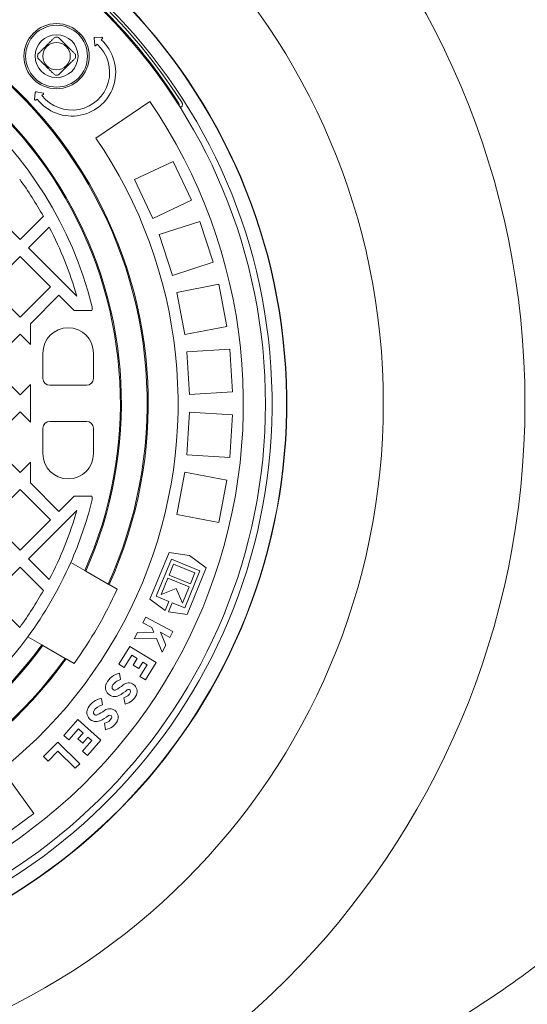
# Model space of a CAD drawing. Units: millimetres. Extents: x 306 to 5505, y 758 to 3832.
# Drawn here: x 4530 to 4826, y 1590 to 2163 of the extents above; entities that cross this region are included whole.
import ezdxf

# ---------------------------------------------------------------- set-up
doc = ezdxf.new("R2010")
doc.units = ezdxf.units.MM
doc.header["$LTSCALE"] = 20
doc.linetypes.add('SLD-Durchgehend', pattern=[0])
doc.layers.add('MAßLINIE_MAßZEICHNUNGEN', color=7, linetype='SLD-Durchgehend')
doc.styles.add('SLDTEXTSTYLE0', font='Opinion Pro')
doc.dimstyles.new('SLDDIMSTYLE0', dxfattribs={"dimtxt": 105.833333, "dimasz": 70, "dimexe": 0, "dimexo": 0.0625, "dimgap": 26.458333, "dimtad": 0, "dimdec": 0, "dimrnd": 1e-09, "dimzin": 12, "dimdsep": 46, "dimtxsty": 'SLDTEXTSTYLE0', "dimsah": 1, "dimcen": 0.09, "dimadec": 0, "dimazin": 3, "dimtfac": 1, "dimtdec": 0, "dimtofl": 0, "dimtmove": 0, "dimatfit": 3, "dimfxl": 1, "dimfrac": 2, "dimtolj": 1, "dimtzin": 12, "dimarcsym": 0})

# ---------------------------------------------------------------- blocks, each defined once
blk = doc.blocks.new('_D')
at = {"layer": 'MAßLINIE_MAßZEICHNUNGEN', "color": 7}
for p, q in [((4371.97, 2484.65), (5447.57, 2484.65)), ((5427.57, 2484.65), (5427.57, 2092.91)), ((5427.57, 1394.65), (5427.57, 1786.39)), ((4371.97, 1394.65), (5447.57, 1394.65))]:
    blk.add_line(p, q, dxfattribs=at)
for points in [[(5427.57, 2484.65), (5397.57, 2414.65), (5457.57, 2414.65)], [(5427.57, 1394.65), (5457.57, 1464.65), (5397.57, 1464.65)]]:
    blk.add_solid(points, dxfattribs=at)
at = {"layer": 'MAßLINIE_MAßZEICHNUNGEN', "color": 7, "insert": (5366.22, 1786.39), "char_height": 105.833, "attachment_point": 1, "rotation": 90, "style": 'SLDTEXTSTYLE0'}
blk.add_mtext('1090', dxfattribs=at)
blk = doc.blocks.new('_D_1')
at = {"layer": 'MAßLINIE_MAßZEICHNUNGEN', "color": 7}
for p, q in [((3471.57, 1877.89), (3471.57, 1135.62)), ((5227.57, 1877.89), (5227.57, 1135.62)), ((3471.57, 1155.62), (4206.99, 1155.62)), ((5227.57, 1155.62), (4492.15, 1155.62))]:
    blk.add_line(p, q, dxfattribs=at)
for points in [[(3471.57, 1155.62), (3541.57, 1125.62), (3541.57, 1185.62)], [(5227.57, 1155.62), (5157.57, 1185.62), (5157.57, 1125.62)]]:
    blk.add_solid(points, dxfattribs=at)
at = {"layer": 'MAßLINIE_MAßZEICHNUNGEN', "color": 7, "insert": (4206.99, 1216.97), "char_height": 105.833, "attachment_point": 1, "style": 'SLDTEXTSTYLE0'}
blk.add_mtext('1756', dxfattribs=at)

msp = doc.modelspace()

# ---------------------------------------------------------------- linework, layer by layer
at = {"color": 7, "linetype": 'SLD-Durchgehend', "lineweight": 18}
for p, q in [((4573.68, 2152.37), (4574.03, 2148.25)), ((4578.21, 2152.89), (4574.07, 2152.81)), ((4577.79, 2151.42), (4578.51, 2152.22)), ((4574.73, 2148.02), (4575.45, 2148.82)), ((4539.43, 2120.73), (4539.03, 2116.61)), ((4539.67, 2116.26), (4540.53, 2116.92)), ((4543.97, 2120.42), (4539.89, 2121.08)), ((4543.3, 2119.05), (4544.15, 2119.71)), ((4606.04, 2115.57), (4574.7, 2094.07)), ((4625.04, 2114.31), (4624.87, 2114.61)), ((4597.15, 2069.97), (4619.77, 2080.61)), ((4630.41, 2057.99), (4619.77, 2080.61)), ((4607.79, 2047.35), (4597.15, 2069.97)), ((4607.79, 2047.35), (4630.41, 2057.99)), ((4512.91, 2052.79), (4530.59, 2035.11)), ((4530.59, 2035.11), (4544.12, 2048.64)), ((4547.59, 2042.21), (4535.54, 2030.16)), ((4611.53, 2037.91), (4635.3, 2045.64)), ((4643.03, 2021.86), (4635.3, 2045.64)), ((4619.25, 2014.13), (4611.53, 2037.91)), ((4530.59, 2025.21), (4512.91, 2007.53)), ((4548.27, 2007.53), (4530.59, 2025.21)), ((4535.54, 2030.16), (4563.67, 2002.03)), ((4619.25, 2014.13), (4643.03, 2021.86)), ((4512.91, 2007.53), (4530.59, 1989.86)), ((4530.59, 1989.86), (4548.27, 2007.53)), ((4621.78, 2004.3), (4646.33, 2008.99)), ((4651.02, 1984.43), (4646.33, 2008.99)), ((4553.21, 2002.58), (4536.57, 1985.94)), ((4562.15, 1993.65), (4553.21, 2002.58)), ((4626.46, 1979.75), (4621.78, 2004.3)), ((4572.3, 1993.65), (4562.15, 1993.65)), ((4536.57, 1985.94), (4536.57, 1973.98)), ((4626.46, 1979.75), (4651.02, 1984.43)), ((4530.59, 1979.96), (4512.91, 1962.28)), ((4536.57, 1973.98), (4530.59, 1979.96)), ((4543.82, 1968.9), (4543.82, 1954.15)), ((4573.32, 1968.9), (4573.32, 1954.15)), ((4627.73, 1969.68), (4652.68, 1971.25)), ((4629.3, 1944.73), (4627.73, 1969.68)), ((4654.25, 1946.3), (4652.68, 1971.25)), ((4512.91, 1962.28), (4530.59, 1944.6)), ((4530.59, 1944.6), (4536.57, 1950.58)), ((4536.57, 1950.58), (4536.57, 1928.72)), ((4547.82, 1950.15), (4569.32, 1950.15)), ((4629.3, 1944.73), (4654.25, 1946.3)), ((4530.59, 1934.7), (4512.91, 1917.02)), ((4536.57, 1928.72), (4530.59, 1934.7)), ((4627.73, 1909.63), (4629.3, 1934.58)), ((4629.3, 1934.58), (4654.25, 1933.01)), ((4652.68, 1908.06), (4654.25, 1933.01)), ((4547.82, 1929.15), (4569.32, 1929.15)), ((4543.82, 1925.15), (4543.82, 1910.4)), ((4573.32, 1925.15), (4573.32, 1910.4)), ((4512.91, 1917.02), (4530.59, 1899.35)), ((4530.59, 1899.35), (4536.57, 1905.33)), ((4536.57, 1905.33), (4536.57, 1893.37)), ((4627.73, 1909.63), (4652.68, 1908.06)), ((4621.78, 1875), (4626.46, 1899.56)), ((4626.46, 1899.56), (4651.02, 1894.87)), ((4536.57, 1893.37), (4553.21, 1876.72)), ((4646.33, 1870.32), (4651.02, 1894.87)), ((4530.59, 1889.45), (4512.91, 1871.77)), ((4548.27, 1871.77), (4530.59, 1889.45)), ((4553.21, 1876.72), (4562.15, 1885.65)), ((4572.3, 1885.65), (4562.15, 1885.65)), ((4563.67, 1877.27), (4535.54, 1849.14)), ((4512.91, 1871.77), (4530.59, 1854.09)), ((4530.59, 1854.09), (4548.27, 1871.77)), ((4621.78, 1875), (4646.33, 1870.32)), ((4617.32, 1852.77), (4606.17, 1825.52)), ((4629.25, 1851.04), (4617.32, 1852.77)), ((4662.89, 1856.41), (4662.59, 1856.51)), ((4535.54, 1849.14), (4547.59, 1837.09)), ((4568.25, 1842.27), (4560.07, 1846.98)), ((4609.81, 1827.29), (4618.67, 1848.95)), ((4618.67, 1848.95), (4635.33, 1842.14)), ((4638.98, 1843.91), (4629.25, 1851.04)), ((4530.59, 1844.19), (4512.91, 1826.51)), ((4544.12, 1830.66), (4530.59, 1844.19)), ((4568.78, 1841.96), (4568.25, 1842.27)), ((4581.84, 1834.42), (4568.78, 1841.96)), ((4619.95, 1845.9), (4617.4, 1839.65)), ((4632.28, 1840.86), (4619.95, 1845.9)), ((4635.33, 1842.14), (4626.47, 1820.48)), ((4627.83, 1816.66), (4638.98, 1843.91)), ((4616.65, 1837.82), (4612.73, 1828.24)), ((4628.98, 1832.78), (4616.65, 1837.82)), ((4617.4, 1839.65), (4629.73, 1834.61)), ((4629.73, 1834.61), (4632.28, 1840.86)), ((4582.38, 1834.11), (4581.84, 1834.42)), ((4587.06, 1831.4), (4582.38, 1834.11)), ((4612.73, 1828.24), (4621.41, 1831.88)), ((4621.41, 1831.88), (4625.06, 1823.2)), ((4625.06, 1823.2), (4628.98, 1832.78)), ((4512.91, 1826.51), (4530.34, 1809.08)), ((4606.17, 1825.52), (4615.07, 1818.99)), ((4617.23, 1824.26), (4609.81, 1827.29)), ((4615.07, 1818.99), (4617.23, 1824.26)), ((4619.06, 1823.51), (4616.9, 1818.24)), ((4616.9, 1818.24), (4627.83, 1816.66)), ((4626.47, 1820.48), (4619.06, 1823.51)), ((4603.76, 1815.19), (4601.97, 1811.86)), ((4619.61, 1806.67), (4603.76, 1815.19)), ((4649.6, 1817.67), (4649.9, 1817.57)), ((4601.97, 1811.86), (4607.25, 1809.02)), ((4607.25, 1809.02), (4608.37, 1806.35)), ((4617.82, 1803.34), (4619.61, 1806.67)), ((4535.07, 1803.68), (4543.25, 1798.96)), ((4598.94, 1806.22), (4596.94, 1802.51)), ((4596.94, 1802.51), (4609.91, 1802.68)), ((4608.37, 1806.35), (4598.94, 1806.22)), ((4609.91, 1802.68), (4613.22, 1794.78)), ((4612.29, 1806.32), (4617.82, 1803.34)), ((4615.42, 1798.86), (4612.29, 1806.32)), ((4543.25, 1798.96), (4543.78, 1798.65)), ((4543.78, 1798.65), (4556.84, 1791.12)), ((4594.46, 1798.11), (4588.04, 1787.69)), ((4609.78, 1788.66), (4594.46, 1798.11)), ((4613.22, 1794.78), (4615.42, 1798.86)), ((4556.84, 1791.12), (4557.38, 1790.81)), ((4557.38, 1790.81), (4562.06, 1788.1)), ((4591.26, 1785.7), (4595.7, 1792.9)), ((4595.7, 1792.9), (4598.84, 1790.97)), ((4598.84, 1790.97), (4596.47, 1787.14)), ((4588.04, 1787.69), (4591.26, 1785.7)), ((4596.47, 1787.14), (4599.69, 1785.15)), ((4599.69, 1785.15), (4602.05, 1788.98)), ((4604.58, 1787.43), (4600.33, 1780.53)), ((4602.05, 1788.98), (4604.58, 1787.43)), ((4603.55, 1778.55), (4609.78, 1788.66)), ((4589.09, 1778.73), (4588.42, 1782.45)), ((4600.33, 1780.53), (4603.55, 1778.55)), ((4578.49, 1763.97), (4578.03, 1767.73)), ((4591, 1768.17), (4591.67, 1764.45)), ((4564.15, 1755.41), (4556.07, 1746.22)), ((4577.67, 1743.51), (4564.15, 1755.41)), ((4558.9, 1743.72), (4564.49, 1750.07)), ((4564.49, 1750.07), (4567.26, 1747.63)), ((4579.79, 1753.32), (4580.25, 1749.57)), ((4556.07, 1746.22), (4558.9, 1743.72)), ((4567.26, 1747.63), (4564.29, 1744.26)), ((4564.29, 1744.26), (4567.13, 1741.76)), ((4567.13, 1741.76), (4570.1, 1745.14)), ((4570.1, 1745.14), (4572.33, 1743.17)), ((4552.47, 1742.37), (4544.18, 1733.95)), ((4565.3, 1729.74), (4552.47, 1742.37)), ((4572.33, 1743.17), (4566.98, 1737.09)), ((4569.82, 1734.6), (4577.67, 1743.51)), ((4544.18, 1733.95), (4546.88, 1731.29)), ((4546.88, 1731.29), (4552.52, 1737.02)), ((4552.52, 1737.02), (4562.65, 1727.05)), ((4566.98, 1737.09), (4569.82, 1734.6)), ((4562.65, 1727.05), (4565.3, 1729.74)), ((4523.97, 1720.88), (4538.66, 1700.65)), ((4518.44, 1685.96), (4538.66, 1700.65))]:
    msp.add_line(p, q, dxfattribs=at)
for centre, radius in [((4349.57, 1939.65), 475), ((4349.57, 1939.65), 392.5), ((4551.8, 2141.88), 19), ((4551.8, 2141.88), 18), ((4551.8, 2141.88), 12.5), ((4551.8, 2141.88), 8)]:
    msp.add_circle(centre, radius, dxfattribs=at)
for centre, radius, start, end in [((4349.57, 1939.65), 336.3, 274.19336, 265.80664), ((4349.57, 1939.65), 336.11, 274.21136, 265.78864), ((4349.57, 1939.65), 327.73, 274.55611, 265.44389), ((4349.57, 1939.65), 323.88, 274.22375, 180), ((4349.57, 1939.65), 324.5, 32.56608, 65.03392), ((4349.57, 1939.65), 326.19, 32.43672, 65.16328), ((4349.57, 1939.65), 255.62, 335.61264, 84.38736), ((4349.57, 1939.65), 255, 335.62627, 84.37373), ((4349.57, 1939.65), 240, 335.97916, 84.02084), ((4349.57, 1939.65), 239.38, 335.99463, 84.00537), ((4349.57, 1939.65), 230, 14.31658, 83.75987), ((4560.73, 2132.47), 25.5, 217.58421, 48.01602), ((4551.8, 2141.88), 11, 84.40057, 95.59943), ((4574.08, 2152.41), 0.4, 91.16841, 184.86363), ((4578.21, 2152.49), 0.4, 318.01602, 91.16841), ((4560.73, 2132.47), 22, 217.58421, 48.01602), ((4574.43, 2148.29), 0.4, 184.86363, 318.01602), ((4551.8, 2141.88), 11, 174.40057, 185.59943), ((4551.8, 2141.88), 11, 354.40057, 5.59943), ((4551.8, 2141.88), 11, 264.40057, 275.59943), ((4539.43, 2116.58), 0.4, 174.43182, 307.58421), ((4539.83, 2120.69), 0.4, 80.7366, 174.43182), ((4543.91, 2120.02), 0.4, 307.58421, 80.7366), ((4349.57, 1939.65), 311, 280.5533, 34.4467), ((4621.78, 2113.51), 1.5, 338.28391, 32.56608), ((4349.57, 1939.65), 273, 280.5533, 34.4467), ((4349.57, 1939.65), 223, 29.25833, 35.83995), ((4349.57, 1939.65), 223, 16.24462, 27.38072), ((4567.58, 1995.29), 5, 340.8783, 14.31658), ((4558.57, 1968.9), 14.75, 90, 180), ((4558.57, 1968.9), 14.75, 0, 90), ((4547.82, 1954.15), 4, 180, 270), ((4569.32, 1954.15), 4, 270, 0), ((4547.82, 1925.15), 4, 90, 180), ((4569.32, 1925.15), 4, 0, 90), ((4558.57, 1910.4), 14.75, 180, 270), ((4558.57, 1910.4), 14.75, 270, 0), ((4349.57, 1939.65), 230, 336.24013, 345.68342), ((4567.58, 1884.01), 5, 345.68342, 19.1217), ((4349.57, 1939.65), 223, 332.61928, 343.75538), ((4349.57, 1939.65), 230, 323.75987, 336.24013), ((4349.57, 1939.65), 223, 324.16005, 330.74167), ((4349.57, 1939.65), 261, 324.50347, 335.49653), ((4349.57, 1939.65), 230, 216.24013, 323.75987), ((4349.57, 1939.65), 240, 215.97916, 324.02084), ((4349.57, 1939.65), 239.38, 215.99463, 324.00537), ((4349.57, 1939.65), 255.62, 215.61264, 324.38736), ((4349.57, 1939.65), 255, 215.62627, 324.37373), ((4590.72, 1771.71), 10.98, 102.08863, 153.77685), ((4590.72, 1771.71), 7.2, 103.05454, 153.77685), ((4585.67, 1774.2), 5.36, 153.77685, 297.17751), ((4585.67, 1774.2), 1.58, 153.77685, 297.17751), ((4576.94, 1791.21), 20.7, 297.17751, 311.03188), ((4576.94, 1791.21), 24.48, 297.17751, 311.03188), ((4593.77, 1771.86), 4.95, 337.20485, 131.03188), ((4593.77, 1771.86), 1.17, 337.20485, 131.03188), ((4579.71, 1756.88), 10.98, 98.78863, 150.47685), ((4589.77, 1773.55), 5.51, 282.89563, 337.20485), ((4589.77, 1773.55), 9.29, 281.81935, 337.20485), ((4574.82, 1759.65), 5.36, 150.47685, 293.87751), ((4579.71, 1756.88), 7.2, 99.75454, 150.47685), ((4567.07, 1777.14), 20.7, 293.87751, 307.73188), ((4582.77, 1756.85), 4.95, 333.90485, 127.73188), ((4574.82, 1759.65), 1.58, 150.47685, 293.87751), ((4567.07, 1777.14), 24.48, 293.87751, 307.73188), ((4578.87, 1758.76), 5.51, 279.59563, 333.90485), ((4582.77, 1756.85), 1.17, 333.90485, 127.73188), ((4578.87, 1758.76), 9.29, 278.51935, 333.90485)]:
    msp.add_arc(centre, radius, start, end, dxfattribs=at)
for points, knots in [([(3614.57, 1939.65), (3614.7, 1947.42), (3614.96, 1962.97), (3617.03, 1986.21), (3620.33, 2009.54), (3625.04, 2032.86), (3631.11, 2056.1), (3637.29, 2075.3), (3642.93, 2090.59), (3649.11, 2106.02), (3656.99, 2123.54), (3666.88, 2142.94), (3676.8, 2160.51), (3687.49, 2177.74), (3698.94, 2194.6), (3711.11, 2211.08), (3724.62, 2227.96), (3739.55, 2245.13), (3756.01, 2262.52), (3773.21, 2279.25), (3791.98, 2296.12), (3812.34, 2312.95), (3834.39, 2329.65), (3857.16, 2345.48), (3878.8, 2359.27), (3899.05, 2371.25), (3917.76, 2381.6), (3939.99, 2393.1), (3965.89, 2405.4), (3993.21, 2417.06), (4018.48, 2426.85), (4041.57, 2435.06), (4064.94, 2442.63), (4088.56, 2449.57), (4112.41, 2455.88), (4137.15, 2461.73), (4162.75, 2467.05), (4189.22, 2471.78), (4215.88, 2475.77), (4242.7, 2479.04), (4269.66, 2481.57), (4296.81, 2483.38), (4324.13, 2484.45), (4351.61, 2484.78), (4379.14, 2484.34), (4406.72, 2483.14), (4434.32, 2481.18), (4462.46, 2478.39), (4491.12, 2474.7), (4520.29, 2470.04), (4549.35, 2464.48), (4578.23, 2458.02), (4606.86, 2450.65), (4635.24, 2442.36), (4663.38, 2433.12), (4691.19, 2422.92), (4718.61, 2411.78), (4745.63, 2399.66), (4772.23, 2386.52), (4798.32, 2372.36), (4823.8, 2357.2), (4848.67, 2341), (4872.87, 2323.7), (4894.05, 2307.09), (4912.31, 2291.55), (4927.92, 2277.34), (4943.03, 2262.57), (4958.27, 2246.55), (4973.48, 2229.24), (4988.49, 2210.55), (5002.74, 2191.07), (5016.14, 2170.8), (5028.6, 2149.76), (5039.84, 2128.35), (5049.84, 2106.63), (5058.59, 2084.68), (5065.59, 2064.01), (5071.07, 2044.76), (5075.3, 2027.05), (5078.76, 2009.17), (5081.19, 1992.91), (5082.8, 1978.35), (5083.82, 1965.49), (5084.43, 1952.58), (5084.66, 1938.18), (5084.32, 1922.3), (5083.21, 1904.98), (5081.37, 1887.62), (5078.78, 1870.27), (5075.44, 1852.95), (5071.31, 1835.47), (5066.34, 1817.87), (5060.52, 1800.18), (5053.95, 1782.76), (5046.59, 1765.47), (5038.45, 1748.34), (5029.53, 1731.4), (5019.94, 1714.83), (5008.53, 1696.77), (4995.04, 1677.43), (4979.26, 1657.02), (4962.52, 1637.38), (4944.69, 1618.33), (4925.81, 1599.89), (4905.9, 1582.1), (4885.26, 1565.16), (4863.06, 1548.42), (4839.26, 1532), (4813.79, 1515.97), (4787.62, 1500.97), (4759.96, 1486.54), (4730.86, 1472.82), (4700.27, 1459.9), (4669.13, 1448.16), (4637.58, 1437.63), (4605.73, 1428.3), (4573.59, 1420.14), (4541.12, 1413.11), (4508.43, 1407.22), (4475.62, 1402.46), (4442.68, 1398.81), (4409.58, 1396.27), (4376.42, 1394.83), (4343.28, 1394.49), (4310.14, 1395.25), (4277, 1397.1), (4243.94, 1400.07), (4211.04, 1404.14), (4178.3, 1409.32), (4145.69, 1415.64), (4113.32, 1423.1), (4081.28, 1431.71), (4049.56, 1441.48), (4018.17, 1452.46), (3990.64, 1463.3), (3966.92, 1473.57), (3946.87, 1482.9), (3927.04, 1492.81), (3907.45, 1503.31), (3888.14, 1514.41), (3868.39, 1526.56), (3848.31, 1539.86), (3827.94, 1554.44), (3808.09, 1569.79), (3788.84, 1585.92), (3770.29, 1602.78), (3752.42, 1620.42), (3735.3, 1638.87), (3719.37, 1657.68), (3704.66, 1676.72), (3691.16, 1695.92), (3678.48, 1715.86), (3666.71, 1736.55), (3655.92, 1757.95), (3646.37, 1779.64), (3638.07, 1801.54), (3631.01, 1823.59), (3625.1, 1846.19), (3620.42, 1869.31), (3617.04, 1892.86), (3614.95, 1916.34), (3614.69, 1931.96), (3614.57, 1939.65)], [0, 0, 0, 0, 0.005761, 0.011527, 0.017289, 0.023221, 0.029158, 0.035091, 0.038167, 0.041244, 0.047416, 0.052401, 0.057387, 0.062372, 0.067433, 0.072497, 0.077558, 0.08346, 0.089362, 0.095305, 0.101248, 0.108068, 0.114889, 0.121756, 0.128624, 0.133909, 0.139196, 0.144481, 0.152465, 0.160448, 0.166503, 0.17256, 0.178616, 0.184714, 0.190813, 0.19691, 0.203556, 0.210202, 0.216848, 0.223539, 0.230232, 0.236924, 0.243714, 0.250505, 0.257295, 0.264132, 0.27097, 0.277806, 0.285099, 0.292392, 0.299712, 0.307033, 0.31433, 0.321627, 0.328956, 0.336286, 0.34359, 0.350895, 0.35824, 0.365584, 0.372901, 0.380217, 0.387586, 0.394955, 0.400162, 0.405368, 0.4106, 0.415832, 0.421755, 0.42768, 0.433603, 0.439644, 0.445689, 0.45173, 0.457567, 0.463407, 0.469243, 0.473741, 0.478243, 0.482744, 0.487242, 0.490425, 0.493609, 0.496805, 0.500002, 0.50429, 0.50858, 0.512868, 0.517226, 0.521586, 0.525944, 0.530541, 0.535143, 0.539745, 0.544343, 0.549072, 0.553804, 0.558537, 0.563266, 0.569636, 0.576013, 0.582392, 0.588763, 0.595356, 0.601954, 0.608554, 0.615147, 0.622567, 0.629986, 0.637457, 0.644928, 0.653116, 0.661303, 0.669543, 0.677783, 0.685964, 0.694146, 0.702369, 0.710592, 0.71877, 0.726948, 0.735163, 0.743378, 0.751556, 0.759734, 0.767948, 0.776162, 0.784343, 0.792524, 0.800743, 0.808963, 0.81715, 0.825337, 0.83357, 0.841803, 0.847268, 0.852734, 0.858199, 0.863705, 0.869211, 0.874716, 0.880894, 0.887071, 0.893283, 0.899495, 0.905683, 0.911872, 0.918106, 0.924341, 0.930139, 0.935941, 0.941739, 0.947659, 0.953583, 0.959502, 0.965221, 0.970943, 0.97666, 0.982537, 0.988419, 0.994296, 1, 1, 1, 1]), ([(4554.08, 2391.63), (4562.84, 2389.53), (4580.37, 2385.31), (4606.41, 2377.94), (4632.22, 2369.77), (4657.72, 2360.74), (4683.17, 2350.74), (4708.51, 2339.71), (4733.7, 2327.6), (4758.39, 2314.5), (4782.53, 2300.42), (4805.72, 2285.52), (4827.95, 2269.85), (4849.17, 2253.41), (4868.01, 2237.36), (4884.6, 2221.92), (4899.11, 2207.33), (4913.01, 2192.16), (4926.6, 2176.02), (4939.76, 2158.83), (4952.37, 2140.58), (4963.12, 2123.15), (4972.21, 2106.72), (4979.83, 2091.44), (4986.78, 2075.85), (4993.3, 2059.27), (4999.22, 2041.68), (5004.41, 2023.08), (5008.62, 2004.05), (5011.77, 1984.64), (5013.82, 1964.89), (5014.71, 1945.22), (5014.46, 1925.71), (5013.12, 1906.41), (5010.67, 1887.03), (5007.07, 1867.64), (5002.34, 1848.29), (4996.65, 1829.58), (4990.09, 1811.53), (4982.78, 1794.17), (4974.57, 1777.06), (4965.49, 1760.25), (4955.56, 1743.77), (4944.65, 1727.38), (4932.74, 1711.13), (4919.83, 1695.08), (4906.24, 1679.59), (4891.89, 1664.55), (4876.8, 1649.98), (4861, 1635.88), (4844.68, 1622.38), (4826.01, 1608.06), (4804.84, 1593.17), (4781.02, 1577.96), (4756.58, 1563.79), (4731.35, 1550.52), (4705.37, 1538.15), (4678.69, 1526.71), (4651.59, 1516.28), (4627.57, 1508.03), (4606.78, 1501.55), (4589.33, 1496.54), (4571.77, 1491.87), (4559.97, 1489.07), (4554.08, 1487.67)], [0, 0, 0, 0, 0.019444, 0.038903, 0.058367, 0.077824, 0.097265, 0.117339, 0.137438, 0.157541, 0.177633, 0.197702, 0.216995, 0.236297, 0.255588, 0.270373, 0.285171, 0.299966, 0.314748, 0.330691, 0.346643, 0.362584, 0.374853, 0.387134, 0.399413, 0.411681, 0.425554, 0.439436, 0.453308, 0.467575, 0.481853, 0.496119, 0.510018, 0.523928, 0.537826, 0.552137, 0.56646, 0.580772, 0.594312, 0.607861, 0.621402, 0.635231, 0.649068, 0.662899, 0.677699, 0.692513, 0.70733, 0.722133, 0.737349, 0.752577, 0.767807, 0.783026, 0.803325, 0.823643, 0.843964, 0.864267, 0.885129, 0.906008, 0.926888, 0.947753, 0.960802, 0.973852, 0.986926, 1, 1, 1, 1]), ([(4550.73, 2152.83), (4550.34, 2152.45), (4549.55, 2151.66), (4548.28, 2150.38), (4546.68, 2148.78), (4544.97, 2147.08), (4543.37, 2145.47), (4542.07, 2144.17), (4541.26, 2143.36), (4540.85, 2142.96)], [0, 0, 0, 0, 0.12772, 0.261753, 0.39538, 0.598227, 0.731876, 0.865941, 1, 1, 1, 1]), ([(4562.75, 2142.96), (4562.36, 2143.34), (4561.57, 2144.13), (4560.3, 2145.41), (4558.7, 2147.01), (4556.99, 2148.71), (4555.39, 2150.32), (4554.09, 2151.62), (4553.28, 2152.43), (4552.87, 2152.83)], [0, 0, 0, 0, 0.12772, 0.261753, 0.39538, 0.598227, 0.731876, 0.865941, 1, 1, 1, 1]), ([(4540.85, 2140.81), (4541.26, 2140.41), (4542.07, 2139.6), (4543.37, 2138.3), (4544.97, 2136.69), (4546.68, 2134.99), (4548.28, 2133.39), (4549.55, 2132.11), (4550.34, 2131.32), (4550.73, 2130.94)], [0, 0, 0, 0, 0.1340587, 0.2681239, 0.4017733, 0.6046198, 0.7382468, 0.8722798, 1, 1, 1, 1]), ([(4552.87, 2130.94), (4553.28, 2131.34), (4554.09, 2132.15), (4555.39, 2133.45), (4556.99, 2135.06), (4558.7, 2136.76), (4560.3, 2138.36), (4561.57, 2139.63), (4562.36, 2140.43), (4562.75, 2140.81)], [0, 0, 0, 0, 0.134059, 0.268124, 0.401773, 0.60462, 0.738247, 0.87228, 1, 1, 1, 1]), ([(4625.04, 2114.31), (4625.08, 2114.12), (4625.17, 2113.75), (4625.04, 2113.13), (4624.7, 2112.55), (4624.35, 2112.21), (4624.14, 2112.07), (4624.13, 2112.06)], [0, 0, 0, 0, 0.242027, 0.484054, 0.726081, 0.984196, 1, 1, 1, 1])]:
    msp.add_open_spline(points, degree=3, knots=knots, dxfattribs=at)

# ---------------------------------------------------------------- dimensions: what is measured, and where the dimension line sits
at = {"layer": 'MAßLINIE_MAßZEICHNUNGEN', "color": 7}
dim = msp.add_linear_dim(base=(5427.57, 1394.65), p1=(4351.97, 2484.65), p2=(4351.97, 1394.65), angle=90, dimstyle='SLDDIMSTYLE0', dxfattribs=at)
dim.commit()
dim.dimension.update_dxf_attribs({"geometry": '_D', "text_midpoint": (5427.57, 1939.65), "dimtype": 160})
dim = msp.add_linear_dim(base=(5227.57, 1155.62), p1=(3471.57, 1897.89), p2=(5227.57, 1897.89), dimstyle='SLDDIMSTYLE0', dxfattribs=at)
dim.commit()
dim.dimension.update_dxf_attribs({"geometry": '_D_1', "text_midpoint": (4349.57, 1155.62), "dimtype": 160})

doc.saveas('drawing.dxf')
